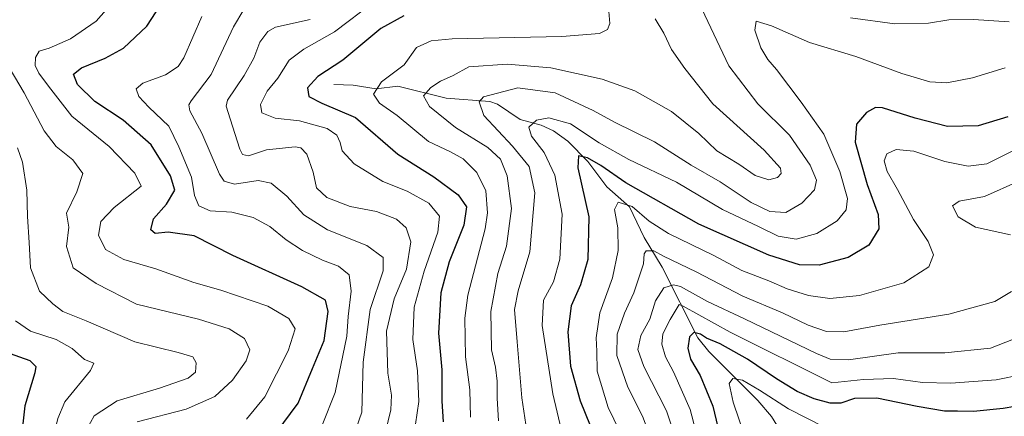
# Model space of a CAD drawing. Units: metres. Extents: x 613348 to 616773, y 4784900 to 4787271.
# Drawn here: x 613701 to 613957, y 4786933 to 4787036 of the extents above; entities that cross this region are included whole.
import ezdxf

# ---------------------------------------------------------------- set-up
doc = ezdxf.new("R2010")
doc.units = ezdxf.units.M
doc.header["$MEASUREMENT"] = 0
for name, color, linetype, lineweight in [('Corriente natural lineal', 142, 'Continuous', 13), ('Curva de nivel maestra', 36, 'Continuous', 30), ('Curva de nivel normal', 36, 'Continuous', 0)]:
    doc.layers.add(name, color=color, linetype=linetype, lineweight=lineweight)

# ---------------------------------------------------------------- blocks, each defined once
blk = doc.blocks.new('*U165')
at = {"layer": 'Curva de nivel normal', "color": 36, "linetype": 'Continuous', "lineweight": 0}
blk.add_polyline3d([(613961.77, 4786943.7, 255), (613954.95, 4786942.3, 255), (613943.19, 4786941.46, 255), (613935.82, 4786941.68, 255), (613928.27, 4786942.67, 255), (613920.46, 4786942.4, 255), (613912.27, 4786941.53, 255), (613885.83, 4786954.72, 255), (613873.69, 4786961.44, 255), (613872.64, 4786961.89, 255), (613870.25, 4786957.95, 255), (613868.4, 4786954.28, 255), (613868.1, 4786951.62, 255), (613869.04, 4786948.32, 255), (613871.14, 4786944.41, 255), (613875.5, 4786934.67, 255), (613877.86, 4786925.7, 255)], dxfattribs=at)
blk = doc.blocks.new('*U167')
at = {"layer": 'Curva de nivel normal', "color": 36, "linetype": 'Continuous', "lineweight": 0}
for points in [[(613958.28, 4787035.2, 285), (613949.02, 4787035.84, 285), (613942.62, 4787035.77, 285), (613937.35, 4787034.92, 285), (613928.6, 4787034.71, 285), (613917.07, 4787036.27, 285)], [(613878.48, 4787038.62, 285), (613885.54, 4787023.78, 285), (613893.05, 4787013.94, 285), (613901.29, 4787005.79, 285), (613906.64, 4786998, 285), (613908.26, 4786994.12, 285), (613907.77, 4786991.61, 285), (613904.46, 4786988.16, 285), (613900.3, 4786985.78, 285), (613896.19, 4786986, 285), (613891.33, 4786988.36, 285), (613883.23, 4786993.72, 285), (613875.76, 4786998.04, 285), (613866.22, 4787004.12, 285), (613855.88, 4787009.2, 285), (613850.27, 4787012.26, 285), (613840.47, 4787016.79, 285), (613830.74, 4787018.12, 285), (613821.84, 4787015.75, 285), (613820.67, 4787014.51, 285), (613821.95, 4787010.97, 285), (613829.36, 4787003, 285), (613833.67, 4786997.66, 285), (613835.18, 4786990.84, 285), (613833.82, 4786975.59, 285), (613830.83, 4786965.44, 285), (613829.86, 4786960.55, 285), (613830.58, 4786952.16, 285), (613831.75, 4786937.62, 285), (613833.35, 4786927.3, 285)]]:
    blk.add_polyline3d(points, dxfattribs=at)
blk = doc.blocks.new('*U170')
at = {"layer": 'Curva de nivel normal', "color": 36, "linetype": 'Continuous', "lineweight": 0}
blk.add_polyline3d([(613748.66, 4787036.6, 320), (613744.04, 4787025.86, 320), (613742.54, 4787023.68, 320), (613739.23, 4787021.47, 320), (613733.4, 4787019.32, 320), (613731.67, 4787017.81, 320), (613732.3, 4787015.9, 320), (613734.9, 4787013.11, 320), (613740.1, 4787008.2, 320), (613742.73, 4787002.81, 320), (613746.02, 4786994.91, 320), (613746.78, 4786990.16, 320), (613747.89, 4786987.49, 320), (613750.86, 4786986.17, 320), (613756.46, 4786985.88, 320), (613762.01, 4786984.5, 320), (613766.37, 4786982.14, 320), (613770.6, 4786978.64, 320), (613774.8, 4786975.86, 320), (613779.99, 4786973.36, 320), (613784.15, 4786971.8, 320), (613786.93, 4786969.62, 320), (613787.43, 4786965.3, 320), (613786.67, 4786958.76, 320), (613786.34, 4786953.66, 320), (613783.34, 4786939.04, 320), (613779.96, 4786930.54, 320)], dxfattribs=at)
blk = doc.blocks.new('*U176')
at = {"layer": 'Curva de nivel normal', "color": 36, "linetype": 'Continuous', "lineweight": 0}
for points in [[(613865.6, 4786926.28, 265), (613863.09, 4786932.94, 265), (613859.32, 4786940.39, 265), (613856.48, 4786948.67, 265), (613856.56, 4786954.21, 265), (613858.45, 4786959.62, 265), (613860.86, 4786964.95, 265), (613863.39, 4786972.46, 265), (613863.54, 4786975.01, 265), (613864.08, 4786975.8, 265), (613866.05, 4786975.81, 265), (613868.59, 4786974.42, 265), (613877.01, 4786970.33, 265), (613889.2, 4786964.04, 265), (613899.42, 4786959.76, 265), (613906.15, 4786956.48, 265), (613910.84, 4786954.85, 265), (613915.39, 4786954.82, 265), (613924.69, 4786956.55, 265), (613942.6, 4786959.35, 265), (613954.6, 4786962.64, 265), (613958.94, 4786965.26, 265)], [(613958.61, 4786979.95, 265), (613949.6, 4786981.93, 265), (613945.09, 4786984.62, 265), (613943.56, 4786987.5, 265), (613945.31, 4786988.7, 265), (613951.9, 4786989.94, 265), (613960.84, 4786993.85, 265)]]:
    blk.add_polyline3d(points, dxfattribs=at)
blk = doc.blocks.new('*U185')
at = {"layer": 'Curva de nivel normal', "color": 36, "linetype": 'Continuous', "lineweight": 0}
blk.add_polyline3d([(613700.86, 4787002.51, 340), (613702.17, 4786998.8, 340), (613703.28, 4786991.58, 340), (613703.43, 4786984.76, 340), (613703.9, 4786978.01, 340), (613704.25, 4786971.38, 340), (613706.56, 4786965.35, 340), (613709.98, 4786962.07, 340), (613712.61, 4786960.08, 340), (613718.66, 4786957.67, 340), (613731.29, 4786952.15, 340), (613742.58, 4786949.42, 340), (613746.39, 4786948.26, 340), (613747.25, 4786946.75, 340), (613747.07, 4786944.32, 340), (613745.17, 4786942.74, 340), (613737.68, 4786940.18, 340), (613726.71, 4786936.9, 340), (613720.72, 4786932.97, 340), (613717.86, 4786927.83, 340)], dxfattribs=at)
blk = doc.blocks.new('*U191')
at = {"layer": 'Curva de nivel normal', "color": 36, "linetype": 'Continuous', "lineweight": 0}
blk.add_polyline3d([(613818.47, 4786932.62, 295), (613818.31, 4786939.71, 295), (613817.12, 4786948.34, 295), (613817.02, 4786958.3, 295), (613817.77, 4786964.26, 295), (613822.24, 4786981.52, 295), (613822.85, 4786985.7, 295), (613822.41, 4786991.39, 295), (613820.1, 4786996.11, 295), (613816.56, 4786999.68, 295), (613813.3, 4787001.48, 295), (613807.58, 4787004.2, 295), (613799.44, 4787010.91, 295), (613794.8, 4787014.12, 295), (613793.24, 4787016.48, 295), (613795.34, 4787019.69, 295), (613801.24, 4787024.06, 295), (613804.46, 4787028.59, 295), (613808.24, 4787030.32, 295), (613813.7, 4787030.79, 295), (613842.14, 4787031.46, 295), (613851.95, 4787032.21, 295), (613854.02, 4787033.28, 295), (613854.64, 4787034.81, 295), (613854.4, 4787037.88, 295)], dxfattribs=at)
blk = doc.blocks.new('*U194')
at = {"layer": 'Curva de nivel normal', "color": 36, "linetype": 'Continuous', "lineweight": 0}
blk.add_polyline3d([(613776.8, 4787035.83, 310), (613767.83, 4787033.85, 310), (613765.83, 4787032.72, 310), (613763.77, 4787029.97, 310), (613762.19, 4787025.82, 310), (613759.66, 4787021.32, 310), (613755.37, 4787014.88, 310), (613755.03, 4787013.35, 310), (613756.03, 4787010.05, 310), (613758.56, 4787002.2, 310), (613759.28, 4787000.84, 310), (613760.84, 4787000.48, 310), (613765.51, 4787002.04, 310), (613772.95, 4787002.84, 310), (613774.44, 4787002.56, 310), (613775.98, 4787000.92, 310), (613777.64, 4786996.2, 310), (613778.51, 4786992.2, 310), (613781.11, 4786989.68, 310), (613787.25, 4786987.28, 310), (613794.04, 4786986.02, 310), (613799.24, 4786984, 310), (613801.79, 4786981.78, 310), (613802.92, 4786978.14, 310), (613801.8, 4786971.03, 310), (613798.6, 4786963.38, 310), (613796.63, 4786954.95, 310), (613796.98, 4786944.02, 310), (613797.97, 4786938.38, 310), (613797.76, 4786934.55, 310), (613795.66, 4786926, 310)], dxfattribs=at)
blk = doc.blocks.new('*U197')
at = {"layer": 'Curva de nivel normal', "color": 36, "linetype": 'Continuous', "lineweight": 0}
blk.add_polyline3d([(613803.72, 4786927.86, 305), (613805.08, 4786936.74, 305), (613804.69, 4786944.69, 305), (613803.49, 4786952.82, 305), (613803.86, 4786961.22, 305), (613806.41, 4786970.56, 305), (613809.99, 4786980.68, 305), (613810.43, 4786984.8, 305), (613807.66, 4786988.17, 305), (613802.05, 4786991.27, 305), (613795.71, 4786993.76, 305), (613788.28, 4786998.37, 305), (613785.16, 4787001.75, 305), (613784.65, 4787003.94, 305), (613783.74, 4787005.84, 305), (613781.22, 4787007.57, 305), (613774.03, 4787009.51, 305), (613767.75, 4787010.2, 305), (613764.3, 4787011.61, 305), (613763.97, 4787013.82, 305), (613765.64, 4787017.27, 305), (613768.44, 4787020.61, 305), (613771.37, 4787025.26, 305), (613775.15, 4787028.16, 305), (613783.1, 4787032.61, 305), (613793.48, 4787040.41, 305)], dxfattribs=at)
blk = doc.blocks.new('*U199')
at = {"layer": 'Curva de nivel normal', "color": 36, "linetype": 'Continuous', "lineweight": 0}
blk.add_polyline3d([(613889.79, 4786927.4, 245), (613886.66, 4786936.5, 245), (613885.57, 4786941.4, 245), (613886.54, 4786942.66, 245), (613889.09, 4786942.25, 245), (613893.51, 4786939.68, 245), (613901.01, 4786934.77, 245), (613910.33, 4786930.01, 245)], dxfattribs=at)
blk = doc.blocks.new('*U200')
at = {"layer": 'Curva de nivel normal', "color": 36, "linetype": 'Continuous', "lineweight": 0}
blk.add_polyline3d([(613731.95, 4786931.44, 335), (613744.63, 4786934.76, 335), (613752.03, 4786938, 335), (613756.62, 4786942.27, 335), (613760.23, 4786947.28, 335), (613761.17, 4786950.15, 335), (613759.78, 4786953.04, 335), (613755.78, 4786955.6, 335), (613747.85, 4786958.05, 335), (613731.76, 4786961.98, 335), (613721.27, 4786967.29, 335), (613715.27, 4786971.38, 335), (613713.52, 4786976.93, 335), (613714.16, 4786981.94, 335), (613713.53, 4786985.61, 335), (613716.23, 4786991.13, 335), (613717.79, 4786995.92, 335), (613715.24, 4786999.4, 335), (613710.87, 4787002.86, 335), (613707.78, 4787006.96, 335), (613702.6, 4787016.82, 335), (613696.4, 4787027.22, 335)], dxfattribs=at)
blk = doc.blocks.new('*U207')
at = {"layer": 'Curva de nivel normal', "color": 36, "linetype": 'Continuous', "lineweight": 0}
blk.add_polyline3d([(613825.75, 4786931.73, 290), (613825.36, 4786937.56, 290), (613825.34, 4786941.95, 290), (613824.91, 4786945.62, 290), (613823.88, 4786950.12, 290), (613823.77, 4786960.1, 290), (613825.52, 4786969.95, 290), (613827.84, 4786977.01, 290), (613829.08, 4786986.77, 290), (613827.99, 4786995.28, 290), (613826.26, 4786999.62, 290), (613822.94, 4787002.6, 290), (613814.59, 4787007.83, 290), (613807.79, 4787013.24, 290), (613806.21, 4787016.01, 290), (613808.17, 4787018.21, 290), (613810.62, 4787019.86, 290), (613813.97, 4787021.33, 290), (613818, 4787023.57, 290), (613827.97, 4787024.24, 290), (613839.29, 4787023.32, 290), (613852.62, 4787020.36, 290), (613861.12, 4787017.32, 290), (613870.64, 4787011.95, 290), (613877.74, 4787006.23, 290), (613882.44, 4787001.77, 290), (613888.16, 4786998.34, 290), (613892.35, 4786995.4, 290), (613895.95, 4786994.25, 290), (613898.12, 4786994.8, 290), (613899.14, 4786995.91, 290), (613898.97, 4786997.28, 290), (613894.66, 4787001.94, 290), (613881.38, 4787013.95, 290), (613874.12, 4787023.12, 290), (613870.64, 4787028.05, 290), (613868.63, 4787032.29, 290), (613866.44, 4787036.04, 290)], dxfattribs=at)
blk = doc.blocks.new('*U214')
at = {"layer": 'Curva de nivel normal', "color": 36, "linetype": 'Continuous', "lineweight": 0}
blk.add_polyline3d([(613961.43, 4786953.64, 260), (613953.46, 4786950.55, 260), (613941.63, 4786949.34, 260), (613929.48, 4786949.32, 260), (613916.61, 4786947.49, 260), (613911.84, 4786947.69, 260), (613908.27, 4786949.2, 260), (613889.63, 4786958.14, 260), (613880.01, 4786962.64, 260), (613872.96, 4786966.57, 260), (613871.16, 4786966.97, 260), (613868.61, 4786966.17, 260), (613866.46, 4786962.82, 260), (613864.98, 4786958.1, 260), (613862.69, 4786953.8, 260), (613861.86, 4786950.24, 260), (613863.48, 4786945.75, 260), (613869.3, 4786934.28, 260), (613872.04, 4786926.2, 260)], dxfattribs=at)
blk = doc.blocks.new('*U218')
at = {"layer": 'Curva de nivel normal', "color": 36, "linetype": 'Continuous', "lineweight": 0}
blk.add_polyline3d([(613842.11, 4786929.14, 280), (613839.86, 4786938.67, 280), (613837.02, 4786956.39, 280), (613837.4, 4786963.04, 280), (613840.02, 4786967.72, 280), (613841.68, 4786973.62, 280), (613842.23, 4786985.33, 280), (613840.31, 4786995.43, 280), (613837.56, 4787001.36, 280), (613834.32, 4787005.53, 280), (613833.6, 4787007.94, 280), (613835.58, 4787009.72, 280), (613838.78, 4787010.34, 280), (613844.44, 4787008.78, 280), (613851.89, 4787003.83, 280), (613859.58, 4786999.47, 280), (613871.95, 4786993.61, 280), (613883.88, 4786986.54, 280), (613893.26, 4786982.16, 280), (613898.37, 4786979.64, 280), (613902.97, 4786978.86, 280), (613908.38, 4786980.34, 280), (613913.61, 4786983.62, 280), (613916.02, 4786986.45, 280), (613916.33, 4786989.37, 280), (613914.35, 4786996.4, 280), (613910.16, 4787006.06, 280), (613904.28, 4787014.43, 280), (613897.86, 4787022.9, 280), (613895.69, 4787025.43, 280), (613893.8, 4787028.45, 280), (613892.31, 4787033.09, 280), (613892.6, 4787035.41, 280), (613896.64, 4787034.24, 280), (613906.46, 4787029.86, 280), (613918.49, 4787026.23, 280), (613930.48, 4787021.86, 280), (613937.7, 4787019.69, 280), (613942.1, 4787019.41, 280), (613948.81, 4787020.72, 280), (613957.3, 4787023.29, 280)], dxfattribs=at)
blk = doc.blocks.new('*U232')
at = {"layer": 'Curva de nivel normal', "color": 36, "linetype": 'Continuous', "lineweight": 0}
blk.add_polyline3d([(613725.19, 4787039.84, 330), (613721.22, 4787035.38, 330), (613714.63, 4787030.82, 330), (613709.02, 4787028.36, 330), (613706.49, 4787027.62, 330), (613705.48, 4787025.94, 330), (613705.44, 4787023.94, 330), (613706.34, 4787021.92, 330), (613708.87, 4787018.57, 330), (613714.96, 4787010.74, 330), (613724.64, 4787002.87, 330), (613731.31, 4786995.95, 330), (613732.92, 4786992.56, 330), (613725.97, 4786987.08, 330), (613722.49, 4786983.38, 330), (613721.86, 4786979.87, 330), (613723.65, 4786976.19, 330), (613728.43, 4786973.54, 330), (613736.72, 4786971.15, 330), (613746.64, 4786967.57, 330), (613753.66, 4786965.63, 330), (613765.8, 4786961.47, 330), (613771.3, 4786958.25, 330), (613772.96, 4786955.59, 330), (613771.15, 4786949.85, 330), (613765.07, 4786937.92, 330), (613760.27, 4786932.16, 330)], dxfattribs=at)
blk = doc.blocks.new('*U233')
at = {"layer": 'Curva de nivel normal', "color": 36, "linetype": 'Continuous', "lineweight": 0}
blk.add_polyline3d([(613759.63, 4787038.46, 315), (613756.93, 4787033.94, 315), (613751.1, 4787021.61, 315), (613745.97, 4787014.73, 315), (613745.31, 4787013.74, 315), (613745.59, 4787012.12, 315), (613748.72, 4787006.36, 315), (613753.3, 4786995.74, 315), (613754.51, 4786993.91, 315), (613757.21, 4786993.15, 315), (613763.3, 4786994.03, 315), (613766.72, 4786993.33, 315), (613770.75, 4786990.03, 315), (613775.14, 4786985.12, 315), (613781.32, 4786981.3, 315), (613791.52, 4786977.17, 315), (613795.81, 4786974.09, 315), (613795.75, 4786970.61, 315), (613792.37, 4786960.62, 315), (613790.56, 4786946.93, 315), (613790.27, 4786933.93, 315), (613788.89, 4786929.98, 315)], dxfattribs=at)
blk = doc.blocks.new('*U237')
at = {"layer": 'Curva de nivel normal', "color": 36, "linetype": 'Continuous', "lineweight": 0}
blk.add_polyline3d([(613700.32, 4786957.61, 345), (613704.25, 4786954.98, 345), (613710.87, 4786952.84, 345), (613714.99, 4786950.49, 345), (613718.22, 4786947.65, 345), (613720.62, 4786946.62, 345), (613719.78, 4786944.72, 345), (613713.13, 4786936.6, 345), (613711.28, 4786932.27, 345), (613708.99, 4786922.64, 345), (613706.96, 4786908.89, 345), (613702.98, 4786895.85, 345), (613699.6, 4786889.51, 345)], dxfattribs=at)
blk = doc.blocks.new('*U238')
at = {"layer": 'Curva de nivel maestra', "color": 36, "linetype": 'Continuous', "lineweight": 30}
blk.add_polyline3d([(613965.85, 4786936.49, 250), (613956.71, 4786934.85, 250), (613949.01, 4786934.1, 250), (613944.88, 4786934.23, 250), (613941.52, 4786934.22, 250), (613934.38, 4786935.4, 250), (613923.92, 4786937.6, 250), (613918.14, 4786937.48, 250), (613914.56, 4786936.25, 250), (613911.82, 4786936.27, 250), (613907.67, 4786937.38, 250), (613903.3, 4786939.3, 250), (613897.9, 4786942.56, 250), (613890.39, 4786947.72, 250), (613883.29, 4786951.63, 250), (613879.75, 4786953.14, 250), (613878.14, 4786954.18, 250), (613876.44, 4786954.61, 250), (613875.31, 4786953.5, 250), (613874.86, 4786950.55, 250), (613875.59, 4786947.68, 250), (613878.05, 4786943.43, 250), (613881.33, 4786935.54, 250), (613884.34, 4786923.1, 250)], dxfattribs=at)
blk = doc.blocks.new('*U242')
at = {"layer": 'Curva de nivel maestra', "color": 36, "linetype": 'Continuous', "lineweight": 30}
blk.add_polyline3d([(613767.99, 4786928.56, 325), (613773.67, 4786936.28, 325), (613777.42, 4786945.28, 325), (613780.45, 4786952.52, 325), (613781.5, 4786960.06, 325), (613780.79, 4786962.97, 325), (613774.7, 4786966.45, 325), (613756.75, 4786974.58, 325), (613746.7, 4786979.68, 325), (613739.97, 4786980.62, 325), (613736.6, 4786980.3, 325), (613735.46, 4786981.26, 325), (613736.15, 4786984.1, 325), (613739.52, 4786987.92, 325), (613741.66, 4786991.54, 325), (613740.56, 4786995.26, 325), (613735.5, 4787003.28, 325), (613728.23, 4787009.71, 325), (613720.89, 4787014.54, 325), (613716.42, 4787019.01, 325), (613715.42, 4787021.69, 325), (613717.44, 4787023.28, 325), (613723.58, 4787025.78, 325), (613728.4, 4787028.4, 325), (613734.45, 4787034.11, 325), (613741.7, 4787045.39, 325)], dxfattribs=at)
blk = doc.blocks.new('*U243')
at = {"layer": 'Curva de nivel maestra', "color": 36, "linetype": 'Continuous', "lineweight": 30}
blk.add_polyline3d([(613957.94, 4787010.62, 275), (613950.27, 4787008.29, 275), (613942.27, 4787008.1, 275), (613933.93, 4787010.24, 275), (613925.38, 4787012.94, 275), (613923.58, 4787012.97, 275), (613921.28, 4787011.7, 275), (613918.66, 4787008.67, 275), (613918.34, 4787004.04, 275), (613921.42, 4786993.02, 275), (613924.26, 4786985.28, 275), (613924.46, 4786981.54, 275), (613921.86, 4786977.32, 275), (613916.51, 4786974.09, 275), (613908.94, 4786972.13, 275), (613903.9, 4786972.16, 275), (613895.92, 4786974.67, 275), (613877.74, 4786982.74, 275), (613858.74, 4786993.42, 275), (613852.28, 4786997.94, 275), (613848.87, 4786999.98, 275), (613846.52, 4787000.46, 275), (613846.31, 4786997.36, 275), (613849.14, 4786984.62, 275), (613848.89, 4786973.56, 275), (613846.99, 4786966.99, 275), (613844.56, 4786961.56, 275), (613843.76, 4786954.8, 275), (613844.42, 4786945.84, 275), (613846.91, 4786936.84, 275), (613849.56, 4786930.5, 275)], dxfattribs=at)
blk = doc.blocks.new('*U246')
at = {"layer": 'Curva de nivel maestra', "color": 36, "linetype": 'Continuous', "lineweight": 30}
blk.add_polyline3d([(613801.11, 4787036.79, 300), (613795.2, 4787033.5, 300), (613785.3, 4787025.31, 300), (613778.85, 4787021.06, 300), (613776.14, 4787018.11, 300), (613776.46, 4787015.88, 300), (613779.83, 4787014.16, 300), (613788.62, 4787010.38, 300), (613799.57, 4787000.92, 300), (613808.95, 4786994.97, 300), (613815.23, 4786990.36, 300), (613817.4, 4786987.21, 300), (613816.68, 4786982.51, 300), (613812.88, 4786972.95, 300), (613810.74, 4786964.95, 300), (613810.16, 4786954.45, 300), (613810.97, 4786944.95, 300), (613811.04, 4786936.78, 300), (613811.33, 4786931.45, 300)], dxfattribs=at)
blk = doc.blocks.new('*U250')
at = {"layer": 'Curva de nivel maestra', "color": 36, "linetype": 'Continuous', "lineweight": 30}
blk.add_polyline3d([(613697.5, 4786949.71, 350), (613704.02, 4786947.36, 350), (613705.61, 4786945.79, 350), (613705.33, 4786944.14, 350), (613702.7, 4786935.62, 350), (613702.21, 4786930.95, 350), (613701.8, 4786924.58, 350), (613701.51, 4786917.8, 350), (613698.06, 4786903.59, 350)], dxfattribs=at)

msp = doc.modelspace()

# ---------------------------------------------------------------- linework, layer by layer
at = {"layer": 'Corriente natural lineal', "color": 142, "linetype": 'Continuous', "lineweight": 13}
msp.add_polyline3d([(613783, 4787019, 297.7), (613787.97, 4787018.79, 296.52), (613793.99, 4787017.82, 294.51), (613799.59, 4787018.5, 291.77), (613812.17, 4787015.44, 288.02), (613823.49, 4787014.58, 283.95), (613825.46, 4787013.83, 283.12), (613831.36, 4787009.87, 281.49), (613836.76, 4787008.4, 277.55), (613839.98, 4787006.93, 277.24), (613843.68, 4787004.31, 276.5), (613848.88, 4786998.97, 275.07), (613853.83, 4786992.45, 272.96), (613859.77, 4786987.24, 269.68), (613863.57, 4786979.25, 267.45), (613868.2, 4786971.61, 263.48), (613877.5, 4786953.21, 249.39), (613880.34, 4786949.67, 248.03), (613893.01, 4786937.01, 242.7), (613896.56, 4786932.82, 240.15), (613900.35, 4786926.73, 237.7), (613906.07, 4786912.5, 230.99), (613915, 4786899, 226.38)], dxfattribs=at)
at = {"layer": 'Curva de nivel normal', "color": 36, "linetype": 'Continuous', "lineweight": 0}
msp.add_polyline3d([(613961.01, 4787002.6, 270), (613952.54, 4786998.38, 270), (613947.68, 4786997.8, 270), (613941.6, 4786998.99, 270), (613933.58, 4787001.68, 270), (613928.97, 4787002.14, 270), (613926.58, 4787000.94, 270), (613925.87, 4786999.16, 270), (613926.62, 4786996.41, 270), (613929.28, 4786991.73, 270), (613933.48, 4786983.9, 270), (613937.26, 4786978.27, 270), (613938.7, 4786974.77, 270), (613937.48, 4786971.64, 270), (613930.96, 4786967.51, 270), (613919.47, 4786964.24, 270), (613911.76, 4786963.4, 270), (613906.23, 4786964.24, 270), (613900.68, 4786965.94, 270), (613895.95, 4786968.05, 270), (613888.9, 4786970.73, 270), (613881.62, 4786974.62, 270), (613869.87, 4786980.34, 270), (613864.81, 4786983.49, 270), (613860.44, 4786987.32, 270), (613856.8, 4786988.43, 270), (613855.8, 4786986.5, 270), (613856.68, 4786981.79, 270), (613856.79, 4786975.87, 270), (613855.28, 4786968.82, 270), (613852.03, 4786959.7, 270), (613851.12, 4786953.26, 270), (613851.23, 4786949.73, 270), (613851.32, 4786944.61, 270), (613854.18, 4786935.14, 270), (613857.17, 4786929.13, 270)], dxfattribs=at)

# ---------------------------------------------------------------- block references
at = {"layer": 'Curva de nivel maestra', "color": 36, "linetype": 'Continuous', "lineweight": 30}
for name in ['*U242', '*U246', '*U243', '*U250', '*U238']:
    msp.add_blockref(name, (0, 0), dxfattribs=at)
at = {"layer": 'Curva de nivel normal', "color": 36, "linetype": 'Continuous', "lineweight": 0}
for name in ['*U237', '*U185', '*U200', '*U232', '*U170', '*U233', '*U194', '*U197', '*U191', '*U207', '*U167', '*U218', '*U176', '*U214', '*U165', '*U199']:
    msp.add_blockref(name, (0, 0), dxfattribs=at)

doc.saveas('drawing.dxf')
